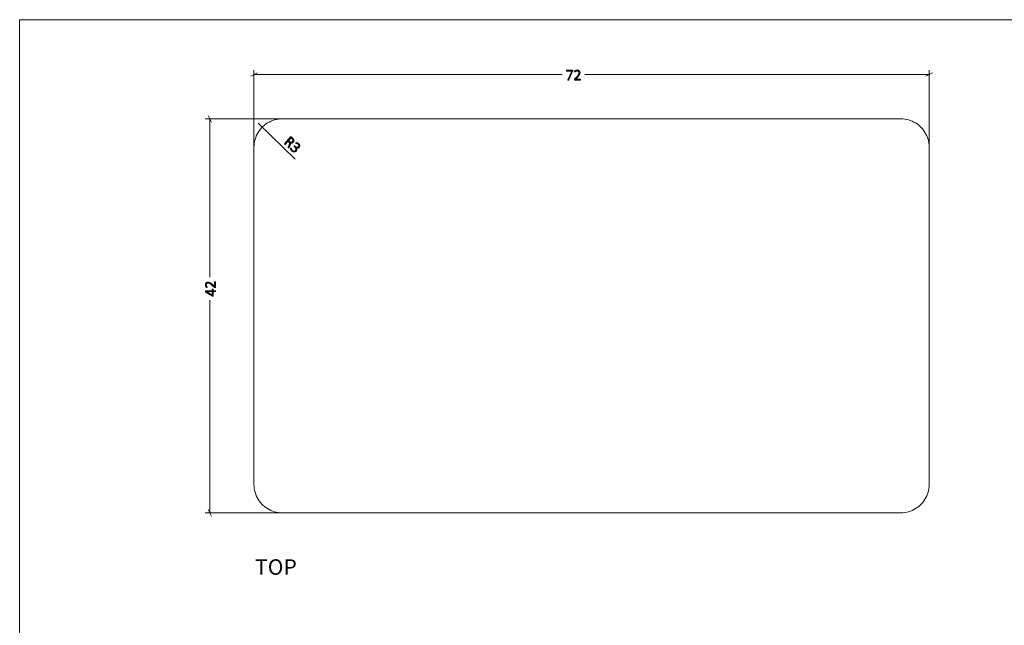
# Model space of a CAD drawing. Units: inches. Extents: x 3 to 213, y 3 to 141.
# Drawn here: x 3 to 108, y 76 to 141 of the extents above; entities that cross this region are included whole.
import ezdxf

# ---------------------------------------------------------------- set-up
doc = ezdxf.new("R2010")
doc.units = ezdxf.units.IN
doc.header["$MEASUREMENT"] = 0
doc.layers.add('Layer 1', color=7, linetype='Continuous')

# ---------------------------------------------------------------- blocks, each defined once
blk = doc.blocks.new('block 3')
at = {"layer": 'Layer 1', "color": 7, "true_color": 0xffffff, "insert": (28.09, 81.8), "char_height": 1.652, "attachment_point": 7}
blk.add_mtext('\\fCalibri|b0|i0|c0|p34;\\W1.0004;TOP', dxfattribs=at)

msp = doc.modelspace()

# ---------------------------------------------------------------- hatches: boundary and pattern name
at = {"layer": 'Layer 1', "true_color": 0x808080}
h = msp.add_hatch(color=8, dxfattribs=at)
h.dxf.hatch_style = 2
edge = h.paths.add_edge_path()
edge.add_spline(control_points=[(61.97, 135.55), (61.97, 135.54), (61.96, 135.54), (61.96, 135.53), (61.96, 135.53), (61.96, 135.52), (61.96, 135.52), (61.96, 135.51), (61.96, 135.5), (61.96, 135.5), (61.96, 135.49), (61.95, 135.49), (61.95, 135.48), (61.95, 135.48), (61.55, 134.57), (61.55, 134.57), (61.55, 134.56), (61.55, 134.56), (61.54, 134.55), (61.54, 134.55), (61.54, 134.54), (61.53, 134.54), (61.53, 134.54), (61.52, 134.54), (61.51, 134.54), (61.51, 134.54), (61.5, 134.54), (61.49, 134.54), (61.48, 134.54), (61.47, 134.54), (61.46, 134.54), (61.45, 134.54), (61.45, 134.54), (61.44, 134.55), (61.44, 134.55), (61.44, 134.55), (61.44, 134.56), (61.44, 134.56), (61.44, 134.57), (61.45, 134.57), (61.45, 134.57), (61.86, 135.51), (61.86, 135.51), (61.86, 135.51), (61.32, 135.51), (61.32, 135.51), (61.31, 135.51), (61.3, 135.51), (61.3, 135.52), (61.29, 135.53), (61.29, 135.54), (61.29, 135.55), (61.29, 135.56), (61.29, 135.56), (61.29, 135.57), (61.29, 135.58), (61.3, 135.58), (61.3, 135.58), (61.3, 135.59), (61.31, 135.59), (61.31, 135.59), (61.31, 135.59), (61.32, 135.59), (61.32, 135.59), (61.32, 135.59), (61.93, 135.59), (61.93, 135.59), (61.93, 135.59), (61.94, 135.59), (61.95, 135.59), (61.95, 135.59), (61.95, 135.59), (61.96, 135.58), (61.96, 135.58), (61.96, 135.58), (61.96, 135.57), (61.96, 135.57), (61.97, 135.56), (61.97, 135.55)], knot_values=[0, 0, 0, 0, 1, 1, 1, 2, 2, 2, 3, 3, 3, 4, 4, 4, 5, 5, 5, 6, 6, 6, 7, 7, 7, 8, 8, 8, 9, 9, 9, 10, 10, 10, 11, 11, 11, 12, 12, 12, 13, 13, 13, 14, 14, 14, 15, 15, 15, 16, 16, 16, 17, 17, 17, 18, 18, 18, 19, 19, 19, 20, 20, 20, 21, 21, 21, 22, 22, 22, 23, 23, 23, 24, 24, 24, 25, 25, 25, 26, 26, 26, 26], degree=3, periodic=1)
edge = h.paths.add_edge_path()
edge.add_spline(control_points=[(62.79, 134.59), (62.79, 134.58), (62.79, 134.57), (62.78, 134.57), (62.78, 134.56), (62.78, 134.56), (62.78, 134.55), (62.78, 134.55), (62.77, 134.55), (62.77, 134.55), (62.77, 134.54), (62.76, 134.54), (62.76, 134.54), (62.76, 134.54), (62.19, 134.54), (62.19, 134.54), (62.18, 134.54), (62.18, 134.54), (62.17, 134.54), (62.17, 134.55), (62.17, 134.55), (62.16, 134.55), (62.16, 134.56), (62.16, 134.56), (62.16, 134.57), (62.15, 134.57), (62.15, 134.58), (62.15, 134.59), (62.15, 134.59), (62.15, 134.6), (62.15, 134.61), (62.15, 134.61), (62.16, 134.62), (62.16, 134.62), (62.16, 134.63), (62.16, 134.63), (62.16, 134.63), (62.17, 134.64), (62.17, 134.64), (62.17, 134.65), (62.17, 134.65), (62.39, 134.88), (62.39, 134.88), (62.44, 134.93), (62.49, 134.98), (62.52, 135.03), (62.55, 135.07), (62.57, 135.11), (62.59, 135.15), (62.61, 135.18), (62.62, 135.22), (62.62, 135.24), (62.63, 135.27), (62.63, 135.3), (62.63, 135.33), (62.63, 135.35), (62.63, 135.38), (62.62, 135.4), (62.61, 135.43), (62.6, 135.45), (62.58, 135.46), (62.57, 135.48), (62.55, 135.5), (62.52, 135.51), (62.5, 135.52), (62.47, 135.52), (62.44, 135.52), (62.4, 135.52), (62.37, 135.52), (62.35, 135.51), (62.32, 135.5), (62.29, 135.49), (62.27, 135.48), (62.25, 135.46), (62.24, 135.45), (62.22, 135.44), (62.21, 135.44), (62.2, 135.43), (62.19, 135.43), (62.19, 135.43), (62.19, 135.43), (62.18, 135.43), (62.18, 135.43), (62.18, 135.44), (62.18, 135.44), (62.18, 135.44), (62.17, 135.45), (62.17, 135.45), (62.17, 135.46), (62.17, 135.47), (62.17, 135.47), (62.17, 135.48), (62.17, 135.48), (62.17, 135.49), (62.17, 135.49), (62.17, 135.5), (62.18, 135.5), (62.18, 135.5), (62.18, 135.51), (62.18, 135.51), (62.18, 135.51), (62.19, 135.52), (62.19, 135.52), (62.2, 135.53), (62.21, 135.54), (62.22, 135.55), (62.24, 135.56), (62.26, 135.56), (62.28, 135.57), (62.3, 135.58), (62.33, 135.59), (62.36, 135.6), (62.38, 135.61), (62.41, 135.61), (62.44, 135.61), (62.49, 135.61), (62.53, 135.6), (62.57, 135.59), (62.61, 135.57), (62.64, 135.55), (62.66, 135.53), (62.69, 135.5), (62.71, 135.47), (62.72, 135.44), (62.73, 135.41), (62.74, 135.37), (62.74, 135.34), (62.74, 135.3), (62.73, 135.27), (62.73, 135.24), (62.72, 135.2), (62.71, 135.17), (62.69, 135.13), (62.67, 135.09), (62.64, 135.04), (62.61, 135), (62.57, 134.95), (62.53, 134.89), (62.47, 134.83), (62.47, 134.83), (62.27, 134.63), (62.27, 134.63), (62.27, 134.63), (62.76, 134.63), (62.76, 134.63), (62.76, 134.63), (62.77, 134.63), (62.77, 134.63), (62.77, 134.63), (62.78, 134.62), (62.78, 134.62), (62.78, 134.62), (62.78, 134.61), (62.78, 134.61), (62.79, 134.6), (62.79, 134.59), (62.79, 134.59)], knot_values=[0, 0, 0, 0, 1, 1, 1, 2, 2, 2, 3, 3, 3, 4, 4, 4, 5, 5, 5, 6, 6, 6, 7, 7, 7, 8, 8, 8, 9, 9, 9, 10, 10, 10, 11, 11, 11, 12, 12, 12, 13, 13, 13, 14, 14, 14, 15, 15, 15, 16, 16, 16, 17, 17, 17, 18, 18, 18, 19, 19, 19, 20, 20, 20, 21, 21, 21, 22, 22, 22, 23, 23, 23, 24, 24, 24, 25, 25, 25, 26, 26, 26, 27, 27, 27, 28, 28, 28, 29, 29, 29, 30, 30, 30, 31, 31, 31, 32, 32, 32, 33, 33, 33, 34, 34, 34, 35, 35, 35, 36, 36, 36, 37, 37, 37, 38, 38, 38, 39, 39, 39, 40, 40, 40, 41, 41, 41, 42, 42, 42, 43, 43, 43, 44, 44, 44, 45, 45, 45, 46, 46, 46, 47, 47, 47, 48, 48, 48, 49, 49, 49, 50, 50, 50, 51, 51, 51, 52, 52, 52, 52], degree=3, periodic=1)
h = msp.add_hatch(color=8, dxfattribs=at)
h.dxf.hatch_style = 2
edge = h.paths.add_edge_path()
edge.add_spline(control_points=[(31.7, 127.31), (31.7, 127.31), (31.69, 127.31), (31.69, 127.3), (31.69, 127.3), (31.68, 127.3), (31.68, 127.3), (31.68, 127.31), (31.67, 127.31), (31.66, 127.31), (31.66, 127.32), (31.65, 127.32), (31.64, 127.33), (31.64, 127.33), (31.63, 127.34), (31.63, 127.34), (31.62, 127.35), (31.62, 127.35), (31.62, 127.36), (31.62, 127.36), (31.62, 127.37), (31.62, 127.37), (31.62, 127.38), (31.62, 127.38), (31.62, 127.39), (31.62, 127.39), (31.72, 127.64), (31.72, 127.64), (31.73, 127.67), (31.74, 127.7), (31.75, 127.73), (31.76, 127.76), (31.76, 127.78), (31.76, 127.81), (31.76, 127.84), (31.75, 127.86), (31.74, 127.89), (31.73, 127.91), (31.71, 127.94), (31.68, 127.96), (31.68, 127.96), (31.6, 128.04), (31.6, 128.04), (31.6, 128.04), (31.28, 127.69), (31.28, 127.69), (31.28, 127.68), (31.28, 127.68), (31.28, 127.68), (31.27, 127.68), (31.27, 127.68), (31.27, 127.68), (31.26, 127.68), (31.26, 127.69), (31.25, 127.69), (31.25, 127.69), (31.24, 127.7), (31.23, 127.71), (31.23, 127.71), (31.22, 127.72), (31.22, 127.72), (31.21, 127.73), (31.21, 127.73), (31.21, 127.74), (31.21, 127.74), (31.21, 127.74), (31.21, 127.75), (31.21, 127.75), (31.21, 127.75), (31.21, 127.75), (31.21, 127.75), (31.88, 128.48), (31.88, 128.48), (31.89, 128.5), (31.9, 128.5), (31.91, 128.5), (31.93, 128.5), (31.94, 128.49), (31.94, 128.49), (31.94, 128.49), (32.09, 128.35), (32.09, 128.35), (32.11, 128.34), (32.12, 128.32), (32.14, 128.31), (32.15, 128.3), (32.16, 128.29), (32.17, 128.27), (32.19, 128.24), (32.21, 128.21), (32.22, 128.18), (32.23, 128.15), (32.24, 128.12), (32.24, 128.08), (32.24, 128.05), (32.23, 128.03), (32.22, 128), (32.2, 127.97), (32.19, 127.94), (32.16, 127.92), (32.14, 127.89), (32.12, 127.87), (32.09, 127.86), (32.06, 127.85), (32.04, 127.84), (32.01, 127.83), (31.98, 127.83), (31.95, 127.83), (31.93, 127.84), (31.9, 127.84), (31.87, 127.85), (31.84, 127.87), (31.85, 127.85), (31.85, 127.83), (31.86, 127.81), (31.86, 127.79), (31.86, 127.77), (31.86, 127.75), (31.85, 127.73), (31.85, 127.71), (31.84, 127.69), (31.83, 127.66), (31.83, 127.64), (31.82, 127.61), (31.82, 127.61), (31.72, 127.36), (31.72, 127.36), (31.71, 127.34), (31.71, 127.33), (31.71, 127.32), (31.7, 127.32), (31.7, 127.31), (31.7, 127.31)], knot_values=[0, 0, 0, 0, 1, 1, 1, 2, 2, 2, 3, 3, 3, 4, 4, 4, 5, 5, 5, 6, 6, 6, 7, 7, 7, 8, 8, 8, 9, 9, 9, 10, 10, 10, 11, 11, 11, 12, 12, 12, 13, 13, 13, 14, 14, 14, 15, 15, 15, 16, 16, 16, 17, 17, 17, 18, 18, 18, 19, 19, 19, 20, 20, 20, 21, 21, 21, 22, 22, 22, 23, 23, 23, 24, 24, 24, 25, 25, 25, 26, 26, 26, 27, 27, 27, 28, 28, 28, 29, 29, 29, 30, 30, 30, 31, 31, 31, 32, 32, 32, 33, 33, 33, 34, 34, 34, 35, 35, 35, 36, 36, 36, 37, 37, 37, 38, 38, 38, 39, 39, 39, 40, 40, 40, 41, 41, 41, 42, 42, 42, 43, 43, 43, 44, 44, 44, 44], degree=3, periodic=1)
edge = h.paths.add_edge_path()
edge.add_spline(control_points=[(32.08, 127.98), (32.11, 128.02), (32.13, 128.05), (32.13, 128.09), (32.14, 128.12), (32.13, 128.16), (32.1, 128.21), (32.09, 128.22), (32.08, 128.23), (32.07, 128.25), (32.06, 128.26), (32.04, 128.28), (32.02, 128.3), (32.02, 128.3), (31.92, 128.39), (31.92, 128.39), (31.92, 128.39), (31.66, 128.1), (31.66, 128.1), (31.66, 128.1), (31.77, 128), (31.77, 128), (31.8, 127.97), (31.83, 127.95), (31.86, 127.94), (31.89, 127.93), (31.92, 127.92), (31.94, 127.92), (31.97, 127.92), (31.99, 127.93), (32.02, 127.94), (32.04, 127.95), (32.06, 127.96), (32.08, 127.98)], knot_values=[0, 0, 0, 0, 1, 1, 1, 2, 2, 2, 3, 3, 3, 4, 4, 4, 5, 5, 5, 6, 6, 6, 7, 7, 7, 8, 8, 8, 9, 9, 9, 10, 10, 10, 11, 11, 11, 11], degree=3, periodic=1)
edge = h.paths.add_edge_path()
edge.add_spline(control_points=[(32.48, 126.97), (32.45, 126.94), (32.41, 126.92), (32.38, 126.9), (32.34, 126.88), (32.3, 126.87), (32.26, 126.87), (32.22, 126.87), (32.18, 126.88), (32.14, 126.9), (32.09, 126.91), (32.05, 126.94), (32.01, 126.98), (31.98, 127.01), (31.96, 127.03), (31.94, 127.06), (31.92, 127.08), (31.91, 127.1), (31.9, 127.13), (31.89, 127.15), (31.88, 127.17), (31.87, 127.18), (31.87, 127.2), (31.86, 127.21), (31.86, 127.22), (31.86, 127.22), (31.86, 127.23), (31.86, 127.23), (31.86, 127.23), (31.86, 127.24), (31.87, 127.24), (31.87, 127.25), (31.87, 127.25), (31.87, 127.25), (31.88, 127.26), (31.88, 127.27), (31.89, 127.27), (31.9, 127.28), (31.91, 127.29), (31.91, 127.29), (31.92, 127.3), (31.93, 127.29), (31.93, 127.29), (31.93, 127.29), (31.94, 127.28), (31.94, 127.26), (31.95, 127.24), (31.96, 127.22), (31.97, 127.2), (31.98, 127.17), (31.99, 127.15), (32.01, 127.12), (32.02, 127.09), (32.04, 127.07), (32.07, 127.04), (32.1, 127.01), (32.13, 126.99), (32.16, 126.98), (32.19, 126.97), (32.22, 126.96), (32.24, 126.96), (32.27, 126.97), (32.3, 126.97), (32.32, 126.98), (32.35, 127), (32.37, 127.01), (32.39, 127.04), (32.41, 127.06), (32.43, 127.09), (32.43, 127.11), (32.44, 127.14), (32.44, 127.17), (32.44, 127.2), (32.43, 127.23), (32.42, 127.26), (32.4, 127.29), (32.38, 127.33), (32.36, 127.36), (32.33, 127.39), (32.33, 127.39), (32.25, 127.46), (32.25, 127.46), (32.25, 127.46), (32.24, 127.46), (32.24, 127.47), (32.24, 127.47), (32.24, 127.47), (32.24, 127.48), (32.24, 127.48), (32.24, 127.49), (32.24, 127.49), (32.25, 127.5), (32.25, 127.5), (32.26, 127.51), (32.26, 127.51), (32.27, 127.52), (32.27, 127.52), (32.28, 127.52), (32.28, 127.53), (32.28, 127.53), (32.29, 127.53), (32.29, 127.53), (32.3, 127.53), (32.3, 127.52), (32.3, 127.52), (32.31, 127.52), (32.31, 127.52), (32.37, 127.46), (32.37, 127.46), (32.4, 127.43), (32.43, 127.41), (32.46, 127.4), (32.49, 127.39), (32.52, 127.38), (32.55, 127.38), (32.58, 127.38), (32.61, 127.38), (32.63, 127.4), (32.66, 127.41), (32.68, 127.43), (32.71, 127.45), (32.72, 127.47), (32.74, 127.49), (32.74, 127.51), (32.75, 127.53), (32.76, 127.55), (32.76, 127.58), (32.76, 127.6), (32.75, 127.62), (32.74, 127.64), (32.73, 127.67), (32.71, 127.69), (32.69, 127.71), (32.66, 127.73), (32.64, 127.75), (32.61, 127.76), (32.58, 127.77), (32.56, 127.78), (32.54, 127.78), (32.51, 127.79), (32.49, 127.79), (32.48, 127.8), (32.46, 127.8), (32.45, 127.8), (32.45, 127.8), (32.44, 127.81), (32.44, 127.81), (32.44, 127.81), (32.44, 127.81), (32.44, 127.82), (32.44, 127.82), (32.44, 127.82), (32.44, 127.83), (32.45, 127.83), (32.45, 127.84), (32.45, 127.84), (32.46, 127.85), (32.46, 127.85), (32.47, 127.86), (32.47, 127.86), (32.47, 127.86), (32.48, 127.87), (32.48, 127.87), (32.49, 127.87), (32.49, 127.87), (32.49, 127.87), (32.5, 127.87), (32.5, 127.87), (32.51, 127.87), (32.52, 127.88), (32.53, 127.87), (32.55, 127.87), (32.57, 127.87), (32.59, 127.86), (32.61, 127.85), (32.63, 127.85), (32.65, 127.83), (32.68, 127.82), (32.7, 127.81), (32.73, 127.79), (32.75, 127.77), (32.79, 127.73), (32.81, 127.7), (32.83, 127.67), (32.85, 127.63), (32.86, 127.6), (32.86, 127.57), (32.86, 127.54), (32.86, 127.5), (32.84, 127.47), (32.83, 127.44), (32.81, 127.41), (32.79, 127.39), (32.77, 127.36), (32.74, 127.34), (32.72, 127.33), (32.69, 127.31), (32.66, 127.3), (32.63, 127.3), (32.61, 127.29), (32.58, 127.29), (32.55, 127.3), (32.52, 127.3), (32.49, 127.32), (32.46, 127.33), (32.46, 127.33), (32.46, 127.33), (32.46, 127.33), (32.49, 127.31), (32.51, 127.28), (32.52, 127.25), (32.53, 127.21), (32.54, 127.18), (32.54, 127.15), (32.54, 127.12), (32.54, 127.09), (32.53, 127.06), (32.52, 127.03), (32.5, 127), (32.48, 126.97)], knot_values=[0, 0, 0, 0, 1, 1, 1, 2, 2, 2, 3, 3, 3, 4, 4, 4, 5, 5, 5, 6, 6, 6, 7, 7, 7, 8, 8, 8, 9, 9, 9, 10, 10, 10, 11, 11, 11, 12, 12, 12, 13, 13, 13, 14, 14, 14, 15, 15, 15, 16, 16, 16, 17, 17, 17, 18, 18, 18, 19, 19, 19, 20, 20, 20, 21, 21, 21, 22, 22, 22, 23, 23, 23, 24, 24, 24, 25, 25, 25, 26, 26, 26, 27, 27, 27, 28, 28, 28, 29, 29, 29, 30, 30, 30, 31, 31, 31, 32, 32, 32, 33, 33, 33, 34, 34, 34, 35, 35, 35, 36, 36, 36, 37, 37, 37, 38, 38, 38, 39, 39, 39, 40, 40, 40, 41, 41, 41, 42, 42, 42, 43, 43, 43, 44, 44, 44, 45, 45, 45, 46, 46, 46, 47, 47, 47, 48, 48, 48, 49, 49, 49, 50, 50, 50, 51, 51, 51, 52, 52, 52, 53, 53, 53, 54, 54, 54, 55, 55, 55, 56, 56, 56, 57, 57, 57, 58, 58, 58, 59, 59, 59, 60, 60, 60, 61, 61, 61, 62, 62, 62, 63, 63, 63, 64, 64, 64, 65, 65, 65, 66, 66, 66, 67, 67, 67, 68, 68, 68, 69, 69, 69, 70, 70, 70, 71, 71, 71, 72, 72, 72, 73, 73, 73, 73], degree=3, periodic=1)
h = msp.add_hatch(color=8, dxfattribs=at)
h.dxf.hatch_style = 2
edge = h.paths.add_edge_path()
edge.add_spline(control_points=[(23.81, 113.05), (23.82, 113.05), (23.82, 113.05), (23.83, 113.05), (23.83, 113.05), (23.84, 113.05), (23.84, 113.04), (23.85, 113.04), (23.85, 113.04), (23.85, 113.03), (23.85, 113.03), (23.86, 113.03), (23.86, 113.02), (23.86, 113.02), (23.86, 112.45), (23.86, 112.45), (23.86, 112.45), (23.85, 112.44), (23.85, 112.44), (23.85, 112.43), (23.85, 112.43), (23.84, 112.43), (23.84, 112.42), (23.84, 112.42), (23.83, 112.42), (23.82, 112.42), (23.82, 112.42), (23.81, 112.42), (23.8, 112.42), (23.8, 112.42), (23.79, 112.42), (23.79, 112.42), (23.78, 112.42), (23.78, 112.42), (23.77, 112.42), (23.77, 112.43), (23.76, 112.43), (23.76, 112.43), (23.75, 112.43), (23.75, 112.44), (23.75, 112.44), (23.52, 112.65), (23.52, 112.65), (23.46, 112.71), (23.41, 112.75), (23.37, 112.78), (23.33, 112.81), (23.29, 112.84), (23.25, 112.86), (23.21, 112.87), (23.18, 112.88), (23.15, 112.89), (23.12, 112.89), (23.09, 112.9), (23.07, 112.9), (23.04, 112.9), (23.02, 112.89), (22.99, 112.88), (22.97, 112.88), (22.95, 112.86), (22.93, 112.85), (22.91, 112.83), (22.9, 112.81), (22.89, 112.79), (22.88, 112.76), (22.87, 112.73), (22.87, 112.7), (22.87, 112.67), (22.88, 112.64), (22.89, 112.61), (22.9, 112.58), (22.91, 112.56), (22.92, 112.54), (22.93, 112.52), (22.94, 112.5), (22.95, 112.49), (22.96, 112.47), (22.97, 112.46), (22.97, 112.46), (22.97, 112.46), (22.97, 112.45), (22.96, 112.45), (22.96, 112.45), (22.96, 112.44), (22.96, 112.44), (22.95, 112.44), (22.95, 112.44), (22.94, 112.44), (22.94, 112.44), (22.93, 112.44), (22.92, 112.44), (22.92, 112.44), (22.91, 112.44), (22.91, 112.44), (22.9, 112.44), (22.9, 112.44), (22.9, 112.44), (22.89, 112.44), (22.89, 112.44), (22.89, 112.45), (22.88, 112.45), (22.88, 112.45), (22.87, 112.46), (22.87, 112.46), (22.86, 112.47), (22.85, 112.49), (22.84, 112.5), (22.83, 112.52), (22.82, 112.55), (22.81, 112.57), (22.81, 112.59), (22.8, 112.62), (22.79, 112.65), (22.79, 112.68), (22.79, 112.71), (22.79, 112.76), (22.8, 112.8), (22.81, 112.84), (22.82, 112.87), (22.84, 112.9), (22.87, 112.93), (22.89, 112.95), (22.92, 112.97), (22.96, 112.98), (22.99, 112.99), (23.02, 113), (23.06, 113), (23.09, 113), (23.13, 113), (23.16, 112.99), (23.19, 112.99), (23.23, 112.97), (23.27, 112.96), (23.31, 112.94), (23.35, 112.91), (23.4, 112.87), (23.45, 112.84), (23.5, 112.79), (23.57, 112.73), (23.57, 112.73), (23.77, 112.54), (23.77, 112.54), (23.77, 112.54), (23.77, 113.02), (23.77, 113.02), (23.77, 113.03), (23.77, 113.03), (23.77, 113.03), (23.77, 113.04), (23.77, 113.04), (23.78, 113.04), (23.78, 113.05), (23.79, 113.05), (23.79, 113.05), (23.8, 113.05), (23.8, 113.05), (23.81, 113.05)], knot_values=[0, 0, 0, 0, 1, 1, 1, 2, 2, 2, 3, 3, 3, 4, 4, 4, 5, 5, 5, 6, 6, 6, 7, 7, 7, 8, 8, 8, 9, 9, 9, 10, 10, 10, 11, 11, 11, 12, 12, 12, 13, 13, 13, 14, 14, 14, 15, 15, 15, 16, 16, 16, 17, 17, 17, 18, 18, 18, 19, 19, 19, 20, 20, 20, 21, 21, 21, 22, 22, 22, 23, 23, 23, 24, 24, 24, 25, 25, 25, 26, 26, 26, 27, 27, 27, 28, 28, 28, 29, 29, 29, 30, 30, 30, 31, 31, 31, 32, 32, 32, 33, 33, 33, 34, 34, 34, 35, 35, 35, 36, 36, 36, 37, 37, 37, 38, 38, 38, 39, 39, 39, 40, 40, 40, 41, 41, 41, 42, 42, 42, 43, 43, 43, 44, 44, 44, 45, 45, 45, 46, 46, 46, 47, 47, 47, 48, 48, 48, 49, 49, 49, 50, 50, 50, 51, 51, 51, 52, 52, 52, 52], degree=3, periodic=1)
edge = h.paths.add_edge_path()
edge.add_spline(control_points=[(23.56, 112.26), (23.57, 112.26), (23.58, 112.26), (23.59, 112.25), (23.6, 112.24), (23.6, 112.24), (23.6, 112.23), (23.6, 112.23), (23.6, 112.09), (23.6, 112.09), (23.6, 112.09), (23.84, 112.09), (23.84, 112.09), (23.84, 112.09), (23.84, 112.09), (23.85, 112.09), (23.85, 112.09), (23.85, 112.09), (23.85, 112.08), (23.86, 112.08), (23.86, 112.07), (23.86, 112.07), (23.86, 112.06), (23.86, 112.05), (23.86, 112.04), (23.86, 112.04), (23.86, 112.03), (23.86, 112.02), (23.86, 112.02), (23.86, 112.01), (23.85, 112.01), (23.85, 112), (23.85, 112), (23.85, 112), (23.84, 112), (23.84, 112), (23.84, 112), (23.84, 112), (23.6, 112), (23.6, 112), (23.6, 112), (23.6, 111.54), (23.6, 111.54), (23.6, 111.54), (23.6, 111.53), (23.6, 111.53), (23.6, 111.53), (23.59, 111.52), (23.59, 111.52), (23.59, 111.52), (23.58, 111.52), (23.58, 111.51), (23.57, 111.51), (23.57, 111.51), (23.56, 111.51), (23.55, 111.51), (23.54, 111.51), (23.54, 111.51), (23.53, 111.51), (23.53, 111.51), (23.52, 111.52), (23.52, 111.52), (23.51, 111.52), (23.51, 111.52), (23.5, 111.52), (23.5, 111.53), (23.49, 111.53), (23.49, 111.53), (22.82, 111.94), (22.82, 111.94), (22.82, 111.94), (22.81, 111.94), (22.81, 111.95), (22.81, 111.95), (22.8, 111.96), (22.8, 111.96), (22.8, 111.97), (22.8, 111.98), (22.8, 111.99), (22.8, 111.99), (22.8, 112), (22.8, 112.02), (22.8, 112.03), (22.8, 112.04), (22.8, 112.05), (22.8, 112.06), (22.8, 112.07), (22.8, 112.07), (22.81, 112.08), (22.81, 112.09), (22.81, 112.09), (22.81, 112.09), (22.82, 112.09), (22.82, 112.09), (22.82, 112.09), (23.52, 112.09), (23.52, 112.09), (23.52, 112.09), (23.52, 112.23), (23.52, 112.23), (23.52, 112.24), (23.52, 112.24), (23.53, 112.25), (23.53, 112.26), (23.54, 112.26), (23.56, 112.26)], knot_values=[0, 0, 0, 0, 1, 1, 1, 2, 2, 2, 3, 3, 3, 4, 4, 4, 5, 5, 5, 6, 6, 6, 7, 7, 7, 8, 8, 8, 9, 9, 9, 10, 10, 10, 11, 11, 11, 12, 12, 12, 13, 13, 13, 14, 14, 14, 15, 15, 15, 16, 16, 16, 17, 17, 17, 18, 18, 18, 19, 19, 19, 20, 20, 20, 21, 21, 21, 22, 22, 22, 23, 23, 23, 24, 24, 24, 25, 25, 25, 26, 26, 26, 27, 27, 27, 28, 28, 28, 29, 29, 29, 30, 30, 30, 31, 31, 31, 32, 32, 32, 33, 33, 33, 34, 34, 34, 35, 35, 35, 35], degree=3, periodic=1)
h.paths.add_polyline_path([(22.89, 112), (22.89, 111.99), (23.52, 111.62), (23.52, 112)])

# ---------------------------------------------------------------- linework, layer by layer
at = {"layer": 'Layer 1', "color": 9, "lineweight": 18, "true_color": 0xc0c0c0}
for points in [[(2.98, 140.98), (2.98, 2.98)], [(2.98, 140.98), (213, 140.98)]]:
    msp.add_lwpolyline(points, dxfattribs=at)
at = {"layer": 'Layer 1', "color": 8, "lineweight": 18, "true_color": 0x808080}
for points in [[(27.97, 126.88), (27.97, 135.6)], [(99.97, 126.88), (99.97, 135.6)], [(28.33, 135.32), (27.62, 134.95)], [(27.97, 135.13), (60.82, 135.13)], [(99.97, 135.13), (63.27, 135.13)], [(99.62, 134.95), (100.33, 135.32)], [(31.5, 130.42), (22.77, 130.42)], [(23.43, 130.05), (23.07, 130.77)], [(23.25, 130.42), (23.25, 113.53)], [(28.42, 129.94), (32.36, 126.11)], [(23.25, 88.42), (23.25, 111.08)], [(31.5, 88.42), (22.77, 88.42)], [(23.07, 88.77), (23.43, 88.05)]]:
    msp.add_lwpolyline(points, dxfattribs=at)
at = {"layer": 'Layer 1', "color": 7, "lineweight": 18, "true_color": 0xffffff}
for points in [[(30.97, 130.42), (30.77, 130.4), (30.57, 130.38), (30.37, 130.35), (30.17, 130.3), (29.97, 130.23), (29.78, 130.17), (29.58, 130.07), (29.42, 129.97), (29.23, 129.87), (29.08, 129.73), (28.92, 129.6), (28.78, 129.45), (28.65, 129.3), (28.52, 129.13), (28.4, 128.97), (28.3, 128.78), (28.22, 128.6), (28.15, 128.42), (28.08, 128.22), (28.03, 128.02), (28, 127.82), (27.98, 127.62), (27.97, 127.42)], [(96.97, 130.42), (30.97, 130.42)], [(99.97, 127.42), (99.97, 127.62), (99.95, 127.82), (99.9, 128.02), (99.87, 128.22), (99.8, 128.42), (99.72, 128.6), (99.63, 128.78), (99.53, 128.97), (99.42, 129.13), (99.3, 129.3), (99.17, 129.45), (99.02, 129.6), (98.87, 129.73), (98.7, 129.87), (98.53, 129.97), (98.35, 130.07), (98.17, 130.17), (97.98, 130.23), (97.78, 130.3), (97.58, 130.35), (97.38, 130.38), (97.18, 130.4), (96.97, 130.42)], [(27.97, 127.42), (27.97, 91.42)], [(99.97, 91.42), (99.97, 127.42)], [(27.97, 91.42), (27.98, 91.2), (28, 91), (28.03, 90.8), (28.08, 90.6), (28.15, 90.4), (28.22, 90.22), (28.3, 90.03), (28.4, 89.85), (28.52, 89.68), (28.65, 89.52), (28.78, 89.37), (28.92, 89.22), (29.08, 89.08), (29.23, 88.97), (29.42, 88.85), (29.58, 88.75), (29.78, 88.65), (29.97, 88.58), (30.17, 88.52), (30.37, 88.47), (30.57, 88.43), (30.77, 88.42), (30.97, 88.42)], [(96.97, 88.42), (97.18, 88.42), (97.38, 88.43), (97.58, 88.47), (97.78, 88.52), (97.98, 88.58), (98.17, 88.65), (98.35, 88.75), (98.53, 88.85), (98.7, 88.97), (98.87, 89.08), (99.02, 89.22), (99.17, 89.37), (99.3, 89.52), (99.42, 89.68), (99.53, 89.85), (99.63, 90.03), (99.72, 90.22), (99.8, 90.4), (99.87, 90.6), (99.9, 90.8), (99.95, 91), (99.97, 91.2), (99.97, 91.42)], [(30.97, 88.42), (96.97, 88.42)]]:
    msp.add_lwpolyline(points, dxfattribs=at)
at = {"layer": 'Layer 1', "lineweight": 0}
msp.add_lwpolyline([(22.89, 112), (22.89, 111.99), (23.52, 111.62), (23.52, 112), (22.89, 112)], dxfattribs=at)
for points, knots in [([(61.97, 135.55), (61.97, 135.54), (61.96, 135.54), (61.96, 135.53), (61.96, 135.53), (61.96, 135.52), (61.96, 135.52), (61.96, 135.51), (61.96, 135.5), (61.96, 135.5), (61.96, 135.49), (61.95, 135.49), (61.95, 135.48), (61.95, 135.48), (61.55, 134.57), (61.55, 134.57), (61.55, 134.56), (61.55, 134.56), (61.54, 134.55), (61.54, 134.55), (61.54, 134.54), (61.53, 134.54), (61.53, 134.54), (61.52, 134.54), (61.51, 134.54), (61.51, 134.54), (61.5, 134.54), (61.49, 134.54), (61.48, 134.54), (61.47, 134.54), (61.46, 134.54), (61.45, 134.54), (61.45, 134.54), (61.44, 134.55), (61.44, 134.55), (61.44, 134.55), (61.44, 134.56), (61.44, 134.56), (61.44, 134.57), (61.45, 134.57), (61.45, 134.57), (61.86, 135.51), (61.86, 135.51), (61.86, 135.51), (61.32, 135.51), (61.32, 135.51), (61.31, 135.51), (61.3, 135.51), (61.3, 135.52), (61.29, 135.53), (61.29, 135.54), (61.29, 135.55), (61.29, 135.56), (61.29, 135.56), (61.29, 135.57), (61.29, 135.58), (61.3, 135.58), (61.3, 135.58), (61.3, 135.59), (61.31, 135.59), (61.31, 135.59), (61.31, 135.59), (61.32, 135.59), (61.32, 135.59), (61.32, 135.59), (61.93, 135.59), (61.93, 135.59), (61.93, 135.59), (61.94, 135.59), (61.95, 135.59), (61.95, 135.59), (61.95, 135.59), (61.96, 135.58), (61.96, 135.58), (61.96, 135.58), (61.96, 135.57), (61.96, 135.57), (61.97, 135.56), (61.97, 135.55)], [0, 0, 0, 0, 1, 1, 1, 2, 2, 2, 3, 3, 3, 4, 4, 4, 5, 5, 5, 6, 6, 6, 7, 7, 7, 8, 8, 8, 9, 9, 9, 10, 10, 10, 11, 11, 11, 12, 12, 12, 13, 13, 13, 14, 14, 14, 15, 15, 15, 16, 16, 16, 17, 17, 17, 18, 18, 18, 19, 19, 19, 20, 20, 20, 21, 21, 21, 22, 22, 22, 23, 23, 23, 24, 24, 24, 25, 25, 25, 26, 26, 26, 26]), ([(62.79, 134.59), (62.79, 134.58), (62.79, 134.57), (62.78, 134.57), (62.78, 134.56), (62.78, 134.56), (62.78, 134.55), (62.78, 134.55), (62.77, 134.55), (62.77, 134.55), (62.77, 134.54), (62.76, 134.54), (62.76, 134.54), (62.76, 134.54), (62.19, 134.54), (62.19, 134.54), (62.18, 134.54), (62.18, 134.54), (62.17, 134.54), (62.17, 134.55), (62.17, 134.55), (62.16, 134.55), (62.16, 134.56), (62.16, 134.56), (62.16, 134.57), (62.15, 134.57), (62.15, 134.58), (62.15, 134.59), (62.15, 134.59), (62.15, 134.6), (62.15, 134.61), (62.15, 134.61), (62.16, 134.62), (62.16, 134.62), (62.16, 134.63), (62.16, 134.63), (62.16, 134.63), (62.17, 134.64), (62.17, 134.64), (62.17, 134.65), (62.17, 134.65), (62.39, 134.88), (62.39, 134.88), (62.44, 134.93), (62.49, 134.98), (62.52, 135.03), (62.55, 135.07), (62.57, 135.11), (62.59, 135.15), (62.61, 135.18), (62.62, 135.22), (62.62, 135.24), (62.63, 135.27), (62.63, 135.3), (62.63, 135.33), (62.63, 135.35), (62.63, 135.38), (62.62, 135.4), (62.61, 135.43), (62.6, 135.45), (62.58, 135.46), (62.57, 135.48), (62.55, 135.5), (62.52, 135.51), (62.5, 135.52), (62.47, 135.52), (62.44, 135.52), (62.4, 135.52), (62.37, 135.52), (62.35, 135.51), (62.32, 135.5), (62.29, 135.49), (62.27, 135.48), (62.25, 135.46), (62.24, 135.45), (62.22, 135.44), (62.21, 135.44), (62.2, 135.43), (62.19, 135.43), (62.19, 135.43), (62.19, 135.43), (62.18, 135.43), (62.18, 135.43), (62.18, 135.44), (62.18, 135.44), (62.18, 135.44), (62.17, 135.45), (62.17, 135.45), (62.17, 135.46), (62.17, 135.47), (62.17, 135.47), (62.17, 135.48), (62.17, 135.48), (62.17, 135.49), (62.17, 135.49), (62.17, 135.5), (62.18, 135.5), (62.18, 135.5), (62.18, 135.51), (62.18, 135.51), (62.18, 135.51), (62.19, 135.52), (62.19, 135.52), (62.2, 135.53), (62.21, 135.54), (62.22, 135.55), (62.24, 135.56), (62.26, 135.56), (62.28, 135.57), (62.3, 135.58), (62.33, 135.59), (62.36, 135.6), (62.38, 135.61), (62.41, 135.61), (62.44, 135.61), (62.49, 135.61), (62.53, 135.6), (62.57, 135.59), (62.61, 135.57), (62.64, 135.55), (62.66, 135.53), (62.69, 135.5), (62.71, 135.47), (62.72, 135.44), (62.73, 135.41), (62.74, 135.37), (62.74, 135.34), (62.74, 135.3), (62.73, 135.27), (62.73, 135.24), (62.72, 135.2), (62.71, 135.17), (62.69, 135.13), (62.67, 135.09), (62.64, 135.04), (62.61, 135), (62.57, 134.95), (62.53, 134.89), (62.47, 134.83), (62.47, 134.83), (62.27, 134.63), (62.27, 134.63), (62.27, 134.63), (62.76, 134.63), (62.76, 134.63), (62.76, 134.63), (62.77, 134.63), (62.77, 134.63), (62.77, 134.63), (62.78, 134.62), (62.78, 134.62), (62.78, 134.62), (62.78, 134.61), (62.78, 134.61), (62.79, 134.6), (62.79, 134.59), (62.79, 134.59)], [0, 0, 0, 0, 1, 1, 1, 2, 2, 2, 3, 3, 3, 4, 4, 4, 5, 5, 5, 6, 6, 6, 7, 7, 7, 8, 8, 8, 9, 9, 9, 10, 10, 10, 11, 11, 11, 12, 12, 12, 13, 13, 13, 14, 14, 14, 15, 15, 15, 16, 16, 16, 17, 17, 17, 18, 18, 18, 19, 19, 19, 20, 20, 20, 21, 21, 21, 22, 22, 22, 23, 23, 23, 24, 24, 24, 25, 25, 25, 26, 26, 26, 27, 27, 27, 28, 28, 28, 29, 29, 29, 30, 30, 30, 31, 31, 31, 32, 32, 32, 33, 33, 33, 34, 34, 34, 35, 35, 35, 36, 36, 36, 37, 37, 37, 38, 38, 38, 39, 39, 39, 40, 40, 40, 41, 41, 41, 42, 42, 42, 43, 43, 43, 44, 44, 44, 45, 45, 45, 46, 46, 46, 47, 47, 47, 48, 48, 48, 49, 49, 49, 50, 50, 50, 51, 51, 51, 52, 52, 52, 52]), ([(31.7, 127.31), (31.7, 127.31), (31.69, 127.31), (31.69, 127.3), (31.69, 127.3), (31.68, 127.3), (31.68, 127.3), (31.68, 127.31), (31.67, 127.31), (31.66, 127.31), (31.66, 127.32), (31.65, 127.32), (31.64, 127.33), (31.64, 127.33), (31.63, 127.34), (31.63, 127.34), (31.62, 127.35), (31.62, 127.35), (31.62, 127.36), (31.62, 127.36), (31.62, 127.37), (31.62, 127.37), (31.62, 127.38), (31.62, 127.38), (31.62, 127.39), (31.62, 127.39), (31.72, 127.64), (31.72, 127.64), (31.73, 127.67), (31.74, 127.7), (31.75, 127.73), (31.76, 127.76), (31.76, 127.78), (31.76, 127.81), (31.76, 127.84), (31.75, 127.86), (31.74, 127.89), (31.73, 127.91), (31.71, 127.94), (31.68, 127.96), (31.68, 127.96), (31.6, 128.04), (31.6, 128.04), (31.6, 128.04), (31.28, 127.69), (31.28, 127.69), (31.28, 127.68), (31.28, 127.68), (31.28, 127.68), (31.27, 127.68), (31.27, 127.68), (31.27, 127.68), (31.26, 127.68), (31.26, 127.69), (31.25, 127.69), (31.25, 127.69), (31.24, 127.7), (31.23, 127.71), (31.23, 127.71), (31.22, 127.72), (31.22, 127.72), (31.21, 127.73), (31.21, 127.73), (31.21, 127.74), (31.21, 127.74), (31.21, 127.74), (31.21, 127.75), (31.21, 127.75), (31.21, 127.75), (31.21, 127.75), (31.21, 127.75), (31.88, 128.48), (31.88, 128.48), (31.89, 128.5), (31.9, 128.5), (31.91, 128.5), (31.93, 128.5), (31.94, 128.49), (31.94, 128.49), (31.94, 128.49), (32.09, 128.35), (32.09, 128.35), (32.11, 128.34), (32.12, 128.32), (32.14, 128.31), (32.15, 128.3), (32.16, 128.29), (32.17, 128.27), (32.19, 128.24), (32.21, 128.21), (32.22, 128.18), (32.23, 128.15), (32.24, 128.12), (32.24, 128.08), (32.24, 128.05), (32.23, 128.03), (32.22, 128), (32.2, 127.97), (32.19, 127.94), (32.16, 127.92), (32.14, 127.89), (32.12, 127.87), (32.09, 127.86), (32.06, 127.85), (32.04, 127.84), (32.01, 127.83), (31.98, 127.83), (31.95, 127.83), (31.93, 127.84), (31.9, 127.84), (31.87, 127.85), (31.84, 127.87), (31.85, 127.85), (31.85, 127.83), (31.86, 127.81), (31.86, 127.79), (31.86, 127.77), (31.86, 127.75), (31.85, 127.73), (31.85, 127.71), (31.84, 127.69), (31.83, 127.66), (31.83, 127.64), (31.82, 127.61), (31.82, 127.61), (31.72, 127.36), (31.72, 127.36), (31.71, 127.34), (31.71, 127.33), (31.71, 127.32), (31.7, 127.32), (31.7, 127.31), (31.7, 127.31)], [0, 0, 0, 0, 1, 1, 1, 2, 2, 2, 3, 3, 3, 4, 4, 4, 5, 5, 5, 6, 6, 6, 7, 7, 7, 8, 8, 8, 9, 9, 9, 10, 10, 10, 11, 11, 11, 12, 12, 12, 13, 13, 13, 14, 14, 14, 15, 15, 15, 16, 16, 16, 17, 17, 17, 18, 18, 18, 19, 19, 19, 20, 20, 20, 21, 21, 21, 22, 22, 22, 23, 23, 23, 24, 24, 24, 25, 25, 25, 26, 26, 26, 27, 27, 27, 28, 28, 28, 29, 29, 29, 30, 30, 30, 31, 31, 31, 32, 32, 32, 33, 33, 33, 34, 34, 34, 35, 35, 35, 36, 36, 36, 37, 37, 37, 38, 38, 38, 39, 39, 39, 40, 40, 40, 41, 41, 41, 42, 42, 42, 43, 43, 43, 44, 44, 44, 44]), ([(32.08, 127.98), (32.11, 128.02), (32.13, 128.05), (32.13, 128.09), (32.14, 128.12), (32.13, 128.16), (32.1, 128.21), (32.09, 128.22), (32.08, 128.23), (32.07, 128.25), (32.06, 128.26), (32.04, 128.28), (32.02, 128.3), (32.02, 128.3), (31.92, 128.39), (31.92, 128.39), (31.92, 128.39), (31.66, 128.1), (31.66, 128.1), (31.66, 128.1), (31.77, 128), (31.77, 128), (31.8, 127.97), (31.83, 127.95), (31.86, 127.94), (31.89, 127.93), (31.92, 127.92), (31.94, 127.92), (31.97, 127.92), (31.99, 127.93), (32.02, 127.94), (32.04, 127.95), (32.06, 127.96), (32.08, 127.98)], [0, 0, 0, 0, 1, 1, 1, 2, 2, 2, 3, 3, 3, 4, 4, 4, 5, 5, 5, 6, 6, 6, 7, 7, 7, 8, 8, 8, 9, 9, 9, 10, 10, 10, 11, 11, 11, 11]), ([(32.48, 126.97), (32.45, 126.94), (32.41, 126.92), (32.38, 126.9), (32.34, 126.88), (32.3, 126.87), (32.26, 126.87), (32.22, 126.87), (32.18, 126.88), (32.14, 126.9), (32.09, 126.91), (32.05, 126.94), (32.01, 126.98), (31.98, 127.01), (31.96, 127.03), (31.94, 127.06), (31.92, 127.08), (31.91, 127.1), (31.9, 127.13), (31.89, 127.15), (31.88, 127.17), (31.87, 127.18), (31.87, 127.2), (31.86, 127.21), (31.86, 127.22), (31.86, 127.22), (31.86, 127.23), (31.86, 127.23), (31.86, 127.23), (31.86, 127.24), (31.87, 127.24), (31.87, 127.25), (31.87, 127.25), (31.87, 127.25), (31.88, 127.26), (31.88, 127.27), (31.89, 127.27), (31.9, 127.28), (31.91, 127.29), (31.91, 127.29), (31.92, 127.3), (31.93, 127.29), (31.93, 127.29), (31.93, 127.29), (31.94, 127.28), (31.94, 127.26), (31.95, 127.24), (31.96, 127.22), (31.97, 127.2), (31.98, 127.17), (31.99, 127.15), (32.01, 127.12), (32.02, 127.09), (32.04, 127.07), (32.07, 127.04), (32.1, 127.01), (32.13, 126.99), (32.16, 126.98), (32.19, 126.97), (32.22, 126.96), (32.24, 126.96), (32.27, 126.97), (32.3, 126.97), (32.32, 126.98), (32.35, 127), (32.37, 127.01), (32.39, 127.04), (32.41, 127.06), (32.43, 127.09), (32.43, 127.11), (32.44, 127.14), (32.44, 127.17), (32.44, 127.2), (32.43, 127.23), (32.42, 127.26), (32.4, 127.29), (32.38, 127.33), (32.36, 127.36), (32.33, 127.39), (32.33, 127.39), (32.25, 127.46), (32.25, 127.46), (32.25, 127.46), (32.24, 127.46), (32.24, 127.47), (32.24, 127.47), (32.24, 127.47), (32.24, 127.48), (32.24, 127.48), (32.24, 127.49), (32.24, 127.49), (32.25, 127.5), (32.25, 127.5), (32.26, 127.51), (32.26, 127.51), (32.27, 127.52), (32.27, 127.52), (32.28, 127.52), (32.28, 127.53), (32.28, 127.53), (32.29, 127.53), (32.29, 127.53), (32.3, 127.53), (32.3, 127.52), (32.3, 127.52), (32.31, 127.52), (32.31, 127.52), (32.37, 127.46), (32.37, 127.46), (32.4, 127.43), (32.43, 127.41), (32.46, 127.4), (32.49, 127.39), (32.52, 127.38), (32.55, 127.38), (32.58, 127.38), (32.61, 127.38), (32.63, 127.4), (32.66, 127.41), (32.68, 127.43), (32.71, 127.45), (32.72, 127.47), (32.74, 127.49), (32.74, 127.51), (32.75, 127.53), (32.76, 127.55), (32.76, 127.58), (32.76, 127.6), (32.75, 127.62), (32.74, 127.64), (32.73, 127.67), (32.71, 127.69), (32.69, 127.71), (32.66, 127.73), (32.64, 127.75), (32.61, 127.76), (32.58, 127.77), (32.56, 127.78), (32.54, 127.78), (32.51, 127.79), (32.49, 127.79), (32.48, 127.8), (32.46, 127.8), (32.45, 127.8), (32.45, 127.8), (32.44, 127.81), (32.44, 127.81), (32.44, 127.81), (32.44, 127.81), (32.44, 127.82), (32.44, 127.82), (32.44, 127.82), (32.44, 127.83), (32.45, 127.83), (32.45, 127.84), (32.45, 127.84), (32.46, 127.85), (32.46, 127.85), (32.47, 127.86), (32.47, 127.86), (32.47, 127.86), (32.48, 127.87), (32.48, 127.87), (32.49, 127.87), (32.49, 127.87), (32.49, 127.87), (32.5, 127.87), (32.5, 127.87), (32.51, 127.87), (32.52, 127.88), (32.53, 127.87), (32.55, 127.87), (32.57, 127.87), (32.59, 127.86), (32.61, 127.85), (32.63, 127.85), (32.65, 127.83), (32.68, 127.82), (32.7, 127.81), (32.73, 127.79), (32.75, 127.77), (32.79, 127.73), (32.81, 127.7), (32.83, 127.67), (32.85, 127.63), (32.86, 127.6), (32.86, 127.57), (32.86, 127.54), (32.86, 127.5), (32.84, 127.47), (32.83, 127.44), (32.81, 127.41), (32.79, 127.39), (32.77, 127.36), (32.74, 127.34), (32.72, 127.33), (32.69, 127.31), (32.66, 127.3), (32.63, 127.3), (32.61, 127.29), (32.58, 127.29), (32.55, 127.3), (32.52, 127.3), (32.49, 127.32), (32.46, 127.33), (32.46, 127.33), (32.46, 127.33), (32.46, 127.33), (32.49, 127.31), (32.51, 127.28), (32.52, 127.25), (32.53, 127.21), (32.54, 127.18), (32.54, 127.15), (32.54, 127.12), (32.54, 127.09), (32.53, 127.06), (32.52, 127.03), (32.5, 127), (32.48, 126.97)], [0, 0, 0, 0, 1, 1, 1, 2, 2, 2, 3, 3, 3, 4, 4, 4, 5, 5, 5, 6, 6, 6, 7, 7, 7, 8, 8, 8, 9, 9, 9, 10, 10, 10, 11, 11, 11, 12, 12, 12, 13, 13, 13, 14, 14, 14, 15, 15, 15, 16, 16, 16, 17, 17, 17, 18, 18, 18, 19, 19, 19, 20, 20, 20, 21, 21, 21, 22, 22, 22, 23, 23, 23, 24, 24, 24, 25, 25, 25, 26, 26, 26, 27, 27, 27, 28, 28, 28, 29, 29, 29, 30, 30, 30, 31, 31, 31, 32, 32, 32, 33, 33, 33, 34, 34, 34, 35, 35, 35, 36, 36, 36, 37, 37, 37, 38, 38, 38, 39, 39, 39, 40, 40, 40, 41, 41, 41, 42, 42, 42, 43, 43, 43, 44, 44, 44, 45, 45, 45, 46, 46, 46, 47, 47, 47, 48, 48, 48, 49, 49, 49, 50, 50, 50, 51, 51, 51, 52, 52, 52, 53, 53, 53, 54, 54, 54, 55, 55, 55, 56, 56, 56, 57, 57, 57, 58, 58, 58, 59, 59, 59, 60, 60, 60, 61, 61, 61, 62, 62, 62, 63, 63, 63, 64, 64, 64, 65, 65, 65, 66, 66, 66, 67, 67, 67, 68, 68, 68, 69, 69, 69, 70, 70, 70, 71, 71, 71, 72, 72, 72, 73, 73, 73, 73]), ([(23.81, 113.05), (23.82, 113.05), (23.82, 113.05), (23.83, 113.05), (23.83, 113.05), (23.84, 113.05), (23.84, 113.04), (23.85, 113.04), (23.85, 113.04), (23.85, 113.03), (23.85, 113.03), (23.86, 113.03), (23.86, 113.02), (23.86, 113.02), (23.86, 112.45), (23.86, 112.45), (23.86, 112.45), (23.85, 112.44), (23.85, 112.44), (23.85, 112.43), (23.85, 112.43), (23.84, 112.43), (23.84, 112.42), (23.84, 112.42), (23.83, 112.42), (23.82, 112.42), (23.82, 112.42), (23.81, 112.42), (23.8, 112.42), (23.8, 112.42), (23.79, 112.42), (23.79, 112.42), (23.78, 112.42), (23.78, 112.42), (23.77, 112.42), (23.77, 112.43), (23.76, 112.43), (23.76, 112.43), (23.75, 112.43), (23.75, 112.44), (23.75, 112.44), (23.52, 112.65), (23.52, 112.65), (23.46, 112.71), (23.41, 112.75), (23.37, 112.78), (23.33, 112.81), (23.29, 112.84), (23.25, 112.86), (23.21, 112.87), (23.18, 112.88), (23.15, 112.89), (23.12, 112.89), (23.09, 112.9), (23.07, 112.9), (23.04, 112.9), (23.02, 112.89), (22.99, 112.88), (22.97, 112.88), (22.95, 112.86), (22.93, 112.85), (22.91, 112.83), (22.9, 112.81), (22.89, 112.79), (22.88, 112.76), (22.87, 112.73), (22.87, 112.7), (22.87, 112.67), (22.88, 112.64), (22.89, 112.61), (22.9, 112.58), (22.91, 112.56), (22.92, 112.54), (22.93, 112.52), (22.94, 112.5), (22.95, 112.49), (22.96, 112.47), (22.97, 112.46), (22.97, 112.46), (22.97, 112.46), (22.97, 112.45), (22.96, 112.45), (22.96, 112.45), (22.96, 112.44), (22.96, 112.44), (22.95, 112.44), (22.95, 112.44), (22.94, 112.44), (22.94, 112.44), (22.93, 112.44), (22.92, 112.44), (22.92, 112.44), (22.91, 112.44), (22.91, 112.44), (22.9, 112.44), (22.9, 112.44), (22.9, 112.44), (22.89, 112.44), (22.89, 112.44), (22.89, 112.45), (22.88, 112.45), (22.88, 112.45), (22.87, 112.46), (22.87, 112.46), (22.86, 112.47), (22.85, 112.49), (22.84, 112.5), (22.83, 112.52), (22.82, 112.55), (22.81, 112.57), (22.81, 112.59), (22.8, 112.62), (22.79, 112.65), (22.79, 112.68), (22.79, 112.71), (22.79, 112.76), (22.8, 112.8), (22.81, 112.84), (22.82, 112.87), (22.84, 112.9), (22.87, 112.93), (22.89, 112.95), (22.92, 112.97), (22.96, 112.98), (22.99, 112.99), (23.02, 113), (23.06, 113), (23.09, 113), (23.13, 113), (23.16, 112.99), (23.19, 112.99), (23.23, 112.97), (23.27, 112.96), (23.31, 112.94), (23.35, 112.91), (23.4, 112.87), (23.45, 112.84), (23.5, 112.79), (23.57, 112.73), (23.57, 112.73), (23.77, 112.54), (23.77, 112.54), (23.77, 112.54), (23.77, 113.02), (23.77, 113.02), (23.77, 113.03), (23.77, 113.03), (23.77, 113.03), (23.77, 113.04), (23.77, 113.04), (23.78, 113.04), (23.78, 113.05), (23.79, 113.05), (23.79, 113.05), (23.8, 113.05), (23.8, 113.05), (23.81, 113.05)], [0, 0, 0, 0, 1, 1, 1, 2, 2, 2, 3, 3, 3, 4, 4, 4, 5, 5, 5, 6, 6, 6, 7, 7, 7, 8, 8, 8, 9, 9, 9, 10, 10, 10, 11, 11, 11, 12, 12, 12, 13, 13, 13, 14, 14, 14, 15, 15, 15, 16, 16, 16, 17, 17, 17, 18, 18, 18, 19, 19, 19, 20, 20, 20, 21, 21, 21, 22, 22, 22, 23, 23, 23, 24, 24, 24, 25, 25, 25, 26, 26, 26, 27, 27, 27, 28, 28, 28, 29, 29, 29, 30, 30, 30, 31, 31, 31, 32, 32, 32, 33, 33, 33, 34, 34, 34, 35, 35, 35, 36, 36, 36, 37, 37, 37, 38, 38, 38, 39, 39, 39, 40, 40, 40, 41, 41, 41, 42, 42, 42, 43, 43, 43, 44, 44, 44, 45, 45, 45, 46, 46, 46, 47, 47, 47, 48, 48, 48, 49, 49, 49, 50, 50, 50, 51, 51, 51, 52, 52, 52, 52]), ([(23.56, 112.26), (23.57, 112.26), (23.58, 112.26), (23.59, 112.25), (23.6, 112.24), (23.6, 112.24), (23.6, 112.23), (23.6, 112.23), (23.6, 112.09), (23.6, 112.09), (23.6, 112.09), (23.84, 112.09), (23.84, 112.09), (23.84, 112.09), (23.84, 112.09), (23.85, 112.09), (23.85, 112.09), (23.85, 112.09), (23.85, 112.08), (23.86, 112.08), (23.86, 112.07), (23.86, 112.07), (23.86, 112.06), (23.86, 112.05), (23.86, 112.04), (23.86, 112.04), (23.86, 112.03), (23.86, 112.02), (23.86, 112.02), (23.86, 112.01), (23.85, 112.01), (23.85, 112), (23.85, 112), (23.85, 112), (23.84, 112), (23.84, 112), (23.84, 112), (23.84, 112), (23.6, 112), (23.6, 112), (23.6, 112), (23.6, 111.54), (23.6, 111.54), (23.6, 111.54), (23.6, 111.53), (23.6, 111.53), (23.6, 111.53), (23.59, 111.52), (23.59, 111.52), (23.59, 111.52), (23.58, 111.52), (23.58, 111.51), (23.57, 111.51), (23.57, 111.51), (23.56, 111.51), (23.55, 111.51), (23.54, 111.51), (23.54, 111.51), (23.53, 111.51), (23.53, 111.51), (23.52, 111.52), (23.52, 111.52), (23.51, 111.52), (23.51, 111.52), (23.5, 111.52), (23.5, 111.53), (23.49, 111.53), (23.49, 111.53), (22.82, 111.94), (22.82, 111.94), (22.82, 111.94), (22.81, 111.94), (22.81, 111.95), (22.81, 111.95), (22.8, 111.96), (22.8, 111.96), (22.8, 111.97), (22.8, 111.98), (22.8, 111.99), (22.8, 111.99), (22.8, 112), (22.8, 112.02), (22.8, 112.03), (22.8, 112.04), (22.8, 112.05), (22.8, 112.06), (22.8, 112.07), (22.8, 112.07), (22.81, 112.08), (22.81, 112.09), (22.81, 112.09), (22.81, 112.09), (22.82, 112.09), (22.82, 112.09), (22.82, 112.09), (23.52, 112.09), (23.52, 112.09), (23.52, 112.09), (23.52, 112.23), (23.52, 112.23), (23.52, 112.24), (23.52, 112.24), (23.53, 112.25), (23.53, 112.26), (23.54, 112.26), (23.56, 112.26)], [0, 0, 0, 0, 1, 1, 1, 2, 2, 2, 3, 3, 3, 4, 4, 4, 5, 5, 5, 6, 6, 6, 7, 7, 7, 8, 8, 8, 9, 9, 9, 10, 10, 10, 11, 11, 11, 12, 12, 12, 13, 13, 13, 14, 14, 14, 15, 15, 15, 16, 16, 16, 17, 17, 17, 18, 18, 18, 19, 19, 19, 20, 20, 20, 21, 21, 21, 22, 22, 22, 23, 23, 23, 24, 24, 24, 25, 25, 25, 26, 26, 26, 27, 27, 27, 28, 28, 28, 29, 29, 29, 30, 30, 30, 31, 31, 31, 32, 32, 32, 33, 33, 33, 34, 34, 34, 35, 35, 35, 35])]:
    msp.add_open_spline(points, degree=3, knots=knots, dxfattribs=at)

# ---------------------------------------------------------------- block references
at = {"layer": 'Layer 1'}
msp.add_blockref('block 3', (0, 0), dxfattribs=at)

doc.saveas('drawing.dxf')
